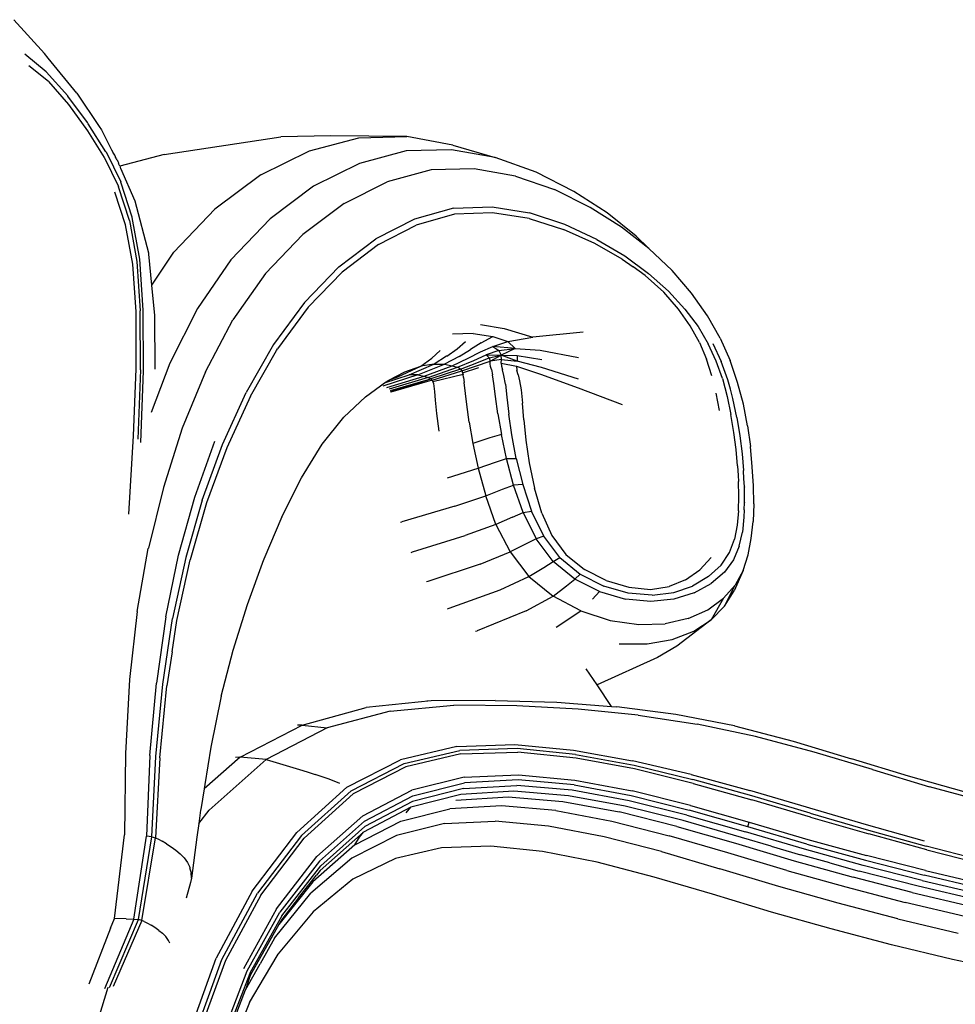
# Model space of a CAD drawing. Units: millimetres. Extents: x 0 to 594, y 0 to 420.
# Drawn here: x 433 to 465, y 316 to 349 of the extents above; entities that cross this region are included whole.
import ezdxf

# ---------------------------------------------------------------- set-up
doc = ezdxf.new("R2010")
doc.units = ezdxf.units.MM

msp = doc.modelspace()

# ---------------------------------------------------------------- linework, layer by layer
for p, q in [((433.211, 348.687), (434.237, 347.552)), ((434.302, 346.947), (433.588, 347.529)), ((434.367, 347.402), (434.237, 347.552)), ((435.319, 346.228), (434.367, 347.402)), ((434.377, 346.614), (433.716, 347.148)), ((435.025, 346.135), (434.302, 346.947)), ((434.377, 346.614), (435.047, 345.853)), ((435.025, 346.128), (435.025, 346.135)), ((435.682, 345.244), (435.025, 346.128)), ((435.319, 346.228), (436.073, 345.111)), ((435.047, 345.853), (435.683, 344.97)), ((435.707, 345.205), (435.682, 345.244)), ((436.298, 344.268), (435.707, 345.205)), ((436.073, 345.111), (436.149, 344.998)), ((436.149, 344.998), (436.484, 344.334)), ((435.683, 344.97), (436.241, 344.074)), ((438.241, 344.175), (442.154, 344.765)), ((443.829, 344.803), (442.154, 344.765)), ((443.111, 344.298), (444.762, 344.736)), ((446.368, 344.775), (443.829, 344.803)), ((444.762, 344.736), (446.368, 344.775)), ((447.905, 344.492), (446.368, 344.775)), ((436.502, 344.313), (436.484, 344.334)), ((447.866, 344.336), (446.342, 344.297)), ((449.327, 344.072), (447.866, 344.336)), ((447.905, 344.492), (449.327, 344.072)), ((436.245, 344.066), (436.241, 344.074)), ((436.245, 344.066), (436.717, 343.1)), ((436.302, 344.261), (436.298, 344.268)), ((436.302, 344.261), (436.796, 343.257)), ((436.531, 344.258), (436.502, 344.313)), ((436.592, 344.158), (436.531, 344.258)), ((436.62, 344.095), (436.592, 344.158)), ((436.621, 344.083), (436.62, 344.095)), ((436.636, 344.058), (436.621, 344.083)), ((436.649, 344.029), (436.636, 344.058)), ((436.671, 344.001), (436.649, 344.029)), ((436.671, 344.001), (436.693, 343.941)), ((438.241, 344.175), (436.763, 343.788)), ((441.482, 343.491), (443.111, 344.298)), ((446.342, 344.297), (444.782, 343.878)), ((450.699, 343.582), (449.327, 344.072)), ((436.693, 343.941), (436.708, 343.914)), ((436.708, 343.914), (436.714, 343.9)), ((436.714, 343.9), (436.715, 343.892)), ((436.715, 343.892), (436.718, 343.871)), ((436.763, 343.788), (436.718, 343.871)), ((436.763, 343.788), (436.777, 343.765)), ((436.78, 343.747), (436.777, 343.765)), ((436.783, 343.743), (436.78, 343.747)), ((436.789, 343.728), (436.783, 343.743)), ((436.795, 343.704), (436.789, 343.728)), ((437.274, 342.61), (436.795, 343.704)), ((444.782, 343.878), (443.245, 343.111)), ((447.179, 343.658), (445.712, 343.259)), ((448.621, 343.698), (447.179, 343.658)), ((450.007, 343.454), (448.621, 343.698)), ((441.482, 343.491), (439.946, 342.35)), ((450.007, 343.454), (451.309, 342.999)), ((451.955, 342.94), (450.699, 343.582)), ((436.717, 343.091), (436.717, 343.1)), ((437.085, 341.962), (436.717, 343.091)), ((436.796, 343.247), (436.796, 343.257)), ((437.176, 342.078), (436.796, 343.247)), ((443.245, 343.111), (441.789, 342.024)), ((444.265, 342.531), (445.712, 343.259)), ((452.499, 342.405), (451.309, 342.999)), ((436.951, 341.817), (436.596, 342.914)), ((453.07, 342.22), (451.955, 342.94)), ((437.729, 340.874), (437.274, 342.61)), ((438.573, 340.909), (439.946, 342.35)), ((444.265, 342.531), (442.889, 341.5)), ((447.927, 342.377), (446.619, 342.012)), ((447.927, 342.377), (449.224, 342.424)), ((449.224, 342.424), (450.477, 342.22)), ((453.549, 341.743), (452.499, 342.405)), ((437.176, 342.072), (437.176, 342.078)), ((437.431, 340.673), (437.176, 342.072)), ((441.789, 342.024), (440.474, 340.65)), ((446.619, 342.012), (445.331, 341.35)), ((447.962, 342.176), (446.679, 341.814)), ((449.233, 342.228), (447.962, 342.176)), ((450.461, 342.036), (449.233, 342.228)), ((450.461, 342.036), (451.615, 341.669)), ((451.655, 341.834), (450.477, 342.22)), ((454.046, 341.441), (453.07, 342.22)), ((437.194, 340.504), (436.951, 341.817)), ((437.085, 341.962), (437.334, 340.6)), ((445.415, 341.161), (446.679, 341.814)), ((452.726, 341.332), (451.655, 341.834)), ((454.462, 341.032), (453.549, 341.743)), ((442.889, 341.5), (441.634, 340.193)), ((444.094, 340.414), (445.331, 341.35)), ((452.663, 341.194), (451.615, 341.669)), ((454.462, 341.032), (454.046, 341.441)), ((445.415, 341.161), (444.2, 340.238)), ((453.577, 340.678), (452.663, 341.194)), ((452.726, 341.332), (453.66, 340.782)), ((454.462, 341.032), (455.245, 340.289)), ((437.738, 340.84), (437.729, 340.874)), ((437.837, 339.805), (437.738, 340.84)), ((437.837, 339.805), (438.573, 340.909)), ((453.66, 340.782), (454.455, 340.199)), ((437.307, 338.908), (437.194, 340.504)), ((437.334, 340.6), (437.448, 338.948)), ((437.547, 338.966), (437.431, 340.673)), ((440.474, 340.65), (439.362, 339.022)), ((442.942, 339.227), (444.094, 340.414)), ((453.577, 340.678), (453.945, 340.414)), ((454.347, 340.131), (453.945, 340.414)), ((441.634, 340.193), (440.548, 338.647)), ((444.2, 340.238), (443.065, 339.068)), ((454.347, 340.131), (454.964, 339.567)), ((455.129, 339.6), (454.455, 340.199)), ((455.899, 339.532), (455.245, 340.289)), ((437.934, 338.788), (437.837, 339.805)), ((455.458, 338.998), (454.964, 339.567)), ((455.675, 339), (455.129, 339.6)), ((456.43, 338.779), (455.899, 339.532)), ((442.942, 339.227), (441.906, 337.815)), ((443.065, 339.068), (442.041, 337.672)), ((437.31, 337.003), (437.307, 338.908)), ((437.451, 336.975), (437.448, 338.948)), ((437.551, 336.931), (437.547, 338.966)), ((437.943, 336.991), (437.934, 338.788)), ((439.362, 339.022), (438.437, 337.194)), ((455.851, 338.44), (455.458, 338.998)), ((455.675, 339), (456.112, 338.416)), ((456.853, 338.031), (456.43, 338.779)), ((439.624, 336.903), (440.548, 338.647)), ((448.836, 338.489), (449.629, 338.357)), ((456.157, 337.886), (455.851, 338.44)), ((456.112, 338.416), (456.455, 337.84)), ((448.592, 338.183), (447.897, 338.161)), ((448.592, 338.183), (449.248, 338.089)), ((448.855, 337.869), (449.248, 338.089)), ((449.248, 338.089), (449.752, 337.913)), ((449.629, 338.357), (450.588, 338.063)), ((449.752, 337.913), (450.588, 338.063)), ((452.27, 338.228), (450.588, 338.063)), ((441.906, 337.815), (440.99, 336.215)), ((448.048, 337.675), (448.331, 337.921)), ((448.855, 337.869), (448.501, 337.65)), ((448.833, 337.572), (449.241, 337.756)), ((449.241, 337.756), (449.752, 337.913)), ((449.992, 337.688), (449.241, 337.756)), ((449.241, 337.756), (449.446, 337.614)), ((449.752, 337.913), (449.992, 337.688)), ((456.157, 337.886), (456.392, 337.33)), ((456.721, 337.264), (456.455, 337.84)), ((456.605, 337.853), (456.892, 337.247)), ((456.853, 338.031), (457.184, 337.287)), ((441.131, 336.088), (442.011, 337.621)), ((442.011, 337.621), (442.041, 337.672)), ((447.201, 337.358), (447.486, 337.613)), ((447.7, 337.425), (447.284, 337.161)), ((448.118, 337.416), (447.626, 337.156)), ((447.709, 337.428), (447.7, 337.425)), ((447.709, 337.428), (448.048, 337.675)), ((448.118, 337.416), (448.501, 337.65)), ((448.419, 337.357), (448.833, 337.572)), ((448.608, 337.285), (449.027, 337.476)), ((449.446, 337.614), (449.027, 337.476)), ((449.121, 337.371), (449.027, 337.476)), ((449.027, 337.476), (449.525, 337.462)), ((449.121, 337.371), (449.525, 337.462)), ((449.152, 337.265), (449.525, 337.462)), ((449.446, 337.614), (449.992, 337.688)), ((449.446, 337.614), (449.525, 337.462)), ((449.992, 337.688), (449.525, 337.462)), ((449.525, 337.462), (450.064, 337.455)), ((449.536, 337.319), (449.525, 337.462)), ((450.06, 337.256), (449.525, 337.462)), ((449.992, 337.688), (450.828, 337.632)), ((450.064, 337.455), (450.06, 337.256)), ((450.064, 337.455), (450.884, 337.313)), ((450.828, 337.632), (452.112, 337.378)), ((438.437, 337.194), (437.806, 335.545)), ((446.071, 336.737), (446.837, 337.089)), ((446.302, 336.905), (446.837, 337.089)), ((446.447, 336.806), (447.276, 337.161)), ((446.738, 336.802), (447.626, 337.156)), ((446.837, 337.089), (447.201, 337.358)), ((447.276, 337.161), (446.837, 337.089)), ((446.949, 336.76), (447.885, 337.108)), ((447.276, 337.161), (447.284, 337.161)), ((447.284, 337.161), (447.626, 337.156)), ((447.626, 337.156), (447.885, 337.108)), ((447.885, 337.108), (448.419, 337.357)), ((447.885, 337.108), (447.89, 337.107)), ((447.89, 337.107), (448.059, 337.055)), ((448.059, 337.055), (448.608, 337.285)), ((448.159, 336.994), (448.711, 337.207)), ((448.209, 336.931), (449.152, 337.265)), ((448.711, 337.207), (449.121, 337.371)), ((449.121, 337.371), (449.152, 337.265)), ((449.536, 337.319), (449.152, 337.265)), ((449.156, 337.167), (449.152, 337.265)), ((449.171, 337.086), (449.156, 337.167)), ((449.197, 336.979), (449.171, 337.086)), ((449.525, 337.191), (449.536, 337.319)), ((449.525, 337.191), (449.539, 337.088)), ((449.525, 337.191), (450.037, 337.088)), ((449.536, 337.319), (450.06, 337.256)), ((449.539, 337.088), (449.571, 336.966)), ((450.037, 337.088), (450.846, 336.822)), ((450.037, 337.088), (450.051, 336.951)), ((450.872, 337.046), (450.06, 337.256)), ((456.574, 336.765), (456.392, 337.33)), ((456.927, 336.679), (456.721, 337.264)), ((457.11, 336.634), (456.892, 337.247)), ((457.437, 336.549), (457.184, 337.287)), ((437.224, 334.757), (437.31, 337.003)), ((437.451, 336.975), (437.365, 334.655)), ((437.467, 334.541), (437.551, 336.931)), ((439.624, 336.903), (438.851, 335.015)), ((446.738, 336.802), (445.559, 336.427)), ((445.62, 336.534), (446.447, 336.806)), ((445.699, 336.375), (446.949, 336.76)), ((445.764, 336.62), (446.302, 336.905)), ((445.764, 336.62), (446.071, 336.737)), ((446.738, 336.802), (446.447, 336.806)), ((446.738, 336.802), (446.949, 336.76)), ((446.949, 336.76), (447.085, 336.716)), ((447.085, 336.716), (448.059, 337.055)), ((448.159, 336.994), (447.17, 336.669)), ((447.216, 336.621), (448.209, 336.931)), ((448.249, 336.81), (447.24, 336.569)), ((448.159, 336.994), (448.059, 337.055)), ((448.159, 336.994), (448.209, 336.931)), ((448.209, 336.931), (448.232, 336.87)), ((448.232, 336.87), (448.777, 337.049)), ((448.232, 336.87), (448.249, 336.81)), ((448.266, 336.714), (448.249, 336.81)), ((449.197, 336.979), (449.233, 336.803)), ((449.279, 336.517), (449.233, 336.803)), ((449.616, 336.782), (449.571, 336.966)), ((449.667, 336.493), (449.616, 336.782)), ((450.09, 336.802), (450.051, 336.951)), ((450.09, 336.802), (450.142, 336.599)), ((450.846, 336.822), (452.104, 336.363)), ((452.117, 336.659), (450.872, 337.046)), ((444.98, 336.071), (445.481, 336.433)), ((445.481, 336.433), (445.62, 336.534)), ((445.62, 336.534), (445.673, 336.572)), ((445.673, 336.572), (445.764, 336.62)), ((447.085, 336.716), (445.779, 336.325)), ((445.816, 336.276), (447.17, 336.669)), ((445.826, 336.238), (447.17, 336.669)), ((447.216, 336.621), (445.829, 336.226)), ((447.085, 336.716), (447.17, 336.669)), ((447.17, 336.669), (447.216, 336.621)), ((447.216, 336.621), (447.24, 336.569)), ((447.24, 336.569), (447.257, 336.515)), ((447.257, 336.515), (447.272, 336.42)), ((447.272, 336.42), (447.291, 336.246)), ((448.266, 336.714), (448.288, 336.541)), ((448.374, 335.808), (448.288, 336.541)), ((449.335, 336.078), (449.279, 336.517)), ((449.667, 336.493), (449.717, 336.054)), ((450.142, 336.599), (450.194, 336.299)), ((456.927, 336.679), (457.09, 336.079)), ((457.197, 336.323), (457.11, 336.634)), ((457.629, 335.818), (457.437, 336.549)), ((440.193, 334.468), (440.99, 336.215)), ((441.131, 336.088), (440.338, 334.357)), ((447.291, 336.246), (447.319, 335.954)), ((449.415, 335.502), (449.335, 336.078)), ((450.194, 336.299), (450.234, 335.859)), ((452.104, 336.363), (453.576, 335.805)), ((456.829, 335.605), (456.717, 336.187)), ((457.09, 336.079), (457.216, 335.475)), ((457.283, 336.008), (457.197, 336.323)), ((444.98, 336.071), (444.256, 335.382)), ((447.319, 335.954), (447.362, 335.506)), ((448.456, 335.222), (448.374, 335.808)), ((449.717, 336.054), (449.782, 335.482)), ((450.28, 335.295), (450.234, 335.859)), ((457.416, 335.38), (457.283, 336.008)), ((457.768, 335.099), (457.629, 335.818)), ((447.362, 335.506), (447.434, 334.914)), ((449.415, 335.502), (449.533, 334.804)), ((449.884, 334.793), (449.782, 335.482)), ((457.311, 334.878), (457.216, 335.475)), ((443.531, 334.485), (444.256, 335.382)), ((448.456, 335.222), (448.581, 334.508)), ((450.28, 335.295), (450.35, 334.621)), ((457.416, 335.38), (457.514, 334.761)), ((457.768, 335.099), (457.865, 334.4)), ((438.851, 335.015), (438.22, 333.032)), ((449.533, 334.804), (449.15, 334.694)), ((449.707, 334), (449.533, 334.804)), ((450.027, 334.004), (449.884, 334.793)), ((457.385, 334.299), (457.311, 334.878)), ((457.514, 334.761), (457.585, 334.163)), ((437.069, 332.143), (437.224, 334.757)), ((439.276, 332.708), (439.946, 334.587)), ((439.518, 332.612), (440.193, 334.468)), ((442.837, 333.359), (443.531, 334.485)), ((449.15, 334.694), (448.581, 334.508)), ((448.581, 334.508), (448.76, 333.681)), ((450.35, 334.621), (450.464, 333.856)), ((440.338, 334.357), (439.664, 332.518)), ((457.431, 333.758), (457.385, 334.299)), ((457.585, 334.163), (457.635, 333.597)), ((457.928, 333.728), (457.865, 334.4)), ((448.76, 333.681), (449.33, 333.88)), ((449.33, 333.88), (449.707, 334)), ((449.707, 334), (450.027, 334.004)), ((449.937, 333.107), (449.707, 334)), ((450.027, 334.004), (450.244, 333.13)), ((450.464, 333.856), (450.642, 333.011)), ((447.723, 333.352), (448.76, 333.681)), ((448.76, 333.681), (449.007, 332.756)), ((457.431, 333.758), (457.438, 333.753)), ((457.438, 333.753), (457.453, 333.434)), ((457.639, 333.591), (457.635, 333.597)), ((457.649, 333.329), (457.639, 333.591)), ((457.968, 333.09), (457.928, 333.728)), ((442.183, 332.055), (442.837, 333.359)), ((450.244, 333.13), (449.937, 333.107)), ((450.244, 333.13), (450.545, 332.241)), ((457.453, 333.434), (457.466, 333.238)), ((457.476, 332.738), (457.466, 333.238)), ((457.664, 333.057), (457.649, 333.329)), ((438.22, 333.032), (437.719, 331.004)), ((449.007, 332.756), (449.573, 332.973)), ((449.573, 332.973), (449.937, 333.107)), ((450.262, 332.191), (449.937, 333.107)), ((450.884, 332.177), (450.642, 333.011)), ((457.664, 333.057), (457.668, 333.049)), ((457.664, 332.544), (457.668, 333.049)), ((457.979, 332.481), (457.968, 333.09)), ((438.731, 330.764), (439.276, 332.708)), ((439.518, 332.612), (438.966, 330.689)), ((439.664, 332.518), (439.111, 330.611)), ((447.97, 332.408), (449.007, 332.756)), ((449.351, 331.799), (449.007, 332.756)), ((457.463, 332.251), (457.476, 332.738)), ((457.657, 332.289), (457.668, 332.531)), ((457.664, 332.544), (457.668, 332.539)), ((457.668, 332.539), (457.668, 332.531)), ((457.979, 332.481), (457.957, 331.895)), ((447.97, 332.408), (446.195, 331.88)), ((449.907, 332.039), (450.262, 332.191)), ((450.262, 332.191), (450.545, 332.241)), ((450.262, 332.191), (450.697, 331.317)), ((450.95, 331.408), (450.545, 332.241)), ((450.884, 332.177), (451.225, 331.43)), ((457.463, 332.251), (457.426, 331.771)), ((457.657, 332.289), (457.646, 332.036)), ((442.183, 332.055), (441.582, 330.636)), ((446.16, 331.87), (446.195, 331.88)), ((449.351, 331.799), (448.323, 331.426)), ((449.907, 332.039), (449.351, 331.799)), ((449.351, 331.799), (449.822, 330.875)), ((457.646, 332.036), (457.596, 331.543)), ((457.896, 331.33), (457.957, 331.895)), ((457.426, 331.771), (457.335, 331.304)), ((457.49, 331.067), (457.596, 331.543)), ((446.557, 330.875), (448.323, 331.426)), ((450.358, 331.144), (449.822, 330.875)), ((450.697, 331.317), (450.358, 331.144)), ((450.95, 331.408), (450.697, 331.317)), ((451.267, 330.551), (450.697, 331.317)), ((451.484, 330.685), (450.95, 331.408)), ((451.225, 331.43), (451.688, 330.793)), ((457.164, 330.858), (457.335, 331.304)), ((457.791, 330.778), (457.896, 331.33)), ((437.346, 328.879), (437.715, 330.996)), ((437.715, 330.996), (437.719, 331.004)), ((446.511, 330.862), (446.557, 330.875)), ((448.818, 330.47), (449.822, 330.875)), ((449.822, 330.875), (450.45, 330.052)), ((456.883, 330.438), (457.164, 330.858)), ((457.49, 331.067), (457.3, 330.616)), ((438.304, 328.708), (438.731, 330.764)), ((438.966, 330.689), (438.529, 328.65)), ((438.668, 328.586), (439.111, 330.611)), ((441.032, 329.118), (441.578, 330.624)), ((441.582, 330.636), (441.578, 330.624)), ((451.106, 330.452), (451.267, 330.551)), ((451.267, 330.551), (451.484, 330.685)), ((451.994, 329.964), (451.267, 330.551)), ((451.484, 330.685), (452.173, 330.127)), ((451.688, 330.793), (452.315, 330.288)), ((456.172, 330.28), (456.552, 330.686)), ((457.3, 330.616), (456.996, 330.197)), ((457.618, 330.253), (457.791, 330.778)), ((448.818, 330.47), (447.074, 329.89)), ((450.45, 330.052), (450.951, 330.358)), ((450.951, 330.358), (451.106, 330.452)), ((453.039, 329.92), (452.315, 330.288)), ((455.693, 329.943), (456.172, 330.28)), ((456.883, 330.438), (456.466, 330.053)), ((456.996, 330.197), (456.551, 329.816)), ((457.618, 330.253), (457.324, 329.575)), ((457.618, 330.253), (457.351, 329.765)), ((447.074, 329.89), (447.02, 329.874)), ((449.486, 329.608), (450.45, 330.052)), ((450.45, 330.052), (451.265, 329.394)), ((451.712, 329.739), (451.994, 329.964)), ((452.173, 330.127), (451.994, 329.964)), ((452.819, 329.547), (451.994, 329.964)), ((452.173, 330.127), (452.958, 329.733)), ((453.039, 329.92), (453.794, 329.696)), ((455.693, 329.943), (455.146, 329.716)), ((456.466, 330.053), (455.931, 329.734)), ((455.98, 329.506), (456.551, 329.816)), ((447.783, 328.99), (449.486, 329.608)), ((451.265, 329.394), (451.712, 329.739)), ((452.579, 329.293), (452.819, 329.547)), ((452.819, 329.547), (453.683, 329.298)), ((453.778, 329.5), (452.958, 329.733)), ((454.577, 329.428), (453.778, 329.5)), ((453.794, 329.696), (454.517, 329.624)), ((454.517, 329.624), (455.146, 329.716)), ((454.577, 329.428), (455.298, 329.516)), ((455.298, 329.516), (455.931, 329.734)), ((455.98, 329.506), (455.301, 329.295)), ((456.966, 329.324), (457.351, 329.765)), ((457.001, 329.06), (457.351, 329.765)), ((457.001, 329.06), (457.324, 329.575)), ((450.362, 328.903), (451.265, 329.394)), ((452.196, 328.905), (451.265, 329.394)), ((454.53, 329.216), (453.683, 329.298)), ((455.301, 329.295), (454.53, 329.216)), ((456.438, 328.943), (456.966, 329.324)), ((456.966, 329.324), (456.557, 328.606)), ((437.346, 328.879), (437.091, 326.607)), ((440.555, 327.588), (441.032, 329.118)), ((447.73, 328.974), (447.783, 328.99)), ((450.362, 328.903), (448.72, 328.241)), ((451.369, 328.364), (452.196, 328.905)), ((452.196, 328.905), (453.175, 328.587)), ((455.781, 328.65), (456.438, 328.943)), ((456.557, 328.606), (457.001, 329.06)), ((438.304, 328.708), (437.986, 326.489)), ((438.201, 326.446), (438.529, 328.65)), ((438.511, 327.534), (438.668, 328.586)), ((453.175, 328.587), (454.135, 328.443)), ((455.781, 328.65), (455.008, 328.474)), ((456.557, 328.606), (455.404, 327.718)), ((455.97, 328.226), (456.557, 328.606)), ((448.668, 328.224), (448.72, 328.241)), ((454.135, 328.443), (455.008, 328.474)), ((455.252, 327.948), (455.97, 328.226)), ((454.414, 327.799), (455.252, 327.948)), ((438.511, 327.534), (438.333, 326.395)), ((440.15, 326.048), (440.555, 327.588)), ((453.469, 327.806), (454.414, 327.799)), ((455.404, 327.718), (454.758, 327.341)), ((454.758, 327.341), (452.733, 326.427)), ((452.733, 326.427), (452.37, 326.965)), ((437.091, 326.607), (436.951, 324.136)), ((437.772, 324.06), (437.986, 326.489)), ((437.972, 324.028), (438.201, 326.446)), ((438.106, 323.987), (438.333, 326.395)), ((453.218, 325.707), (452.733, 326.427)), ((440.15, 326.048), (439.806, 324.34)), ((447.178, 325.891), (445.01, 325.665)), ((447.178, 325.891), (447.032, 325.885)), ((449.319, 325.904), (447.178, 325.891)), ((449.319, 325.904), (451.385, 325.844)), ((442.862, 325.084), (445.01, 325.665)), ((445.805, 325.544), (443.699, 324.986)), ((445.805, 325.544), (447.938, 325.744)), ((450.052, 325.723), (447.938, 325.744)), ((452.102, 325.615), (450.052, 325.723)), ((451.385, 325.844), (453.218, 325.707)), ((454.106, 325.414), (452.102, 325.615)), ((453.218, 325.707), (453.396, 325.694)), ((455.372, 325.438), (453.396, 325.694)), ((454.106, 325.414), (456.081, 325.112)), ((457.334, 325.059), (455.372, 325.438)), ((440.785, 324.006), (442.862, 325.084)), ((443.699, 324.986), (441.665, 323.931)), ((442.719, 325.075), (442.707, 325.074)), ((442.862, 325.084), (442.719, 325.075)), ((442.862, 325.084), (443.699, 324.986)), ((458.04, 324.701), (456.081, 325.112)), ((457.334, 325.059), (459.299, 324.542)), ((460.001, 324.174), (458.04, 324.701)), ((439.806, 324.34), (439.604, 323.095)), ((448.04, 324.364), (446.153, 323.924)), ((446.276, 323.798), (448.138, 324.233)), ((448.04, 324.364), (449.978, 324.432)), ((450.059, 324.297), (448.138, 324.233)), ((449.978, 324.432), (451.946, 324.238)), ((452.015, 324.097), (450.059, 324.297)), ((451.946, 324.238), (453.916, 323.889)), ((459.299, 324.542), (461.248, 323.956)), ((436.951, 324.136), (436.917, 321.414)), ((437.835, 321.346), (437.972, 324.028)), ((438.106, 323.987), (437.953, 321.314)), ((440.785, 324.006), (439.58, 322.947)), ((441.665, 323.931), (439.751, 322.24)), ((440.785, 324.006), (440.628, 323.994)), ((441.665, 323.931), (440.785, 324.006)), ((441.665, 323.931), (442.778, 323.594)), ((444.362, 323), (446.153, 323.924)), ((448.179, 324.116), (446.334, 323.684)), ((448.179, 324.116), (450.087, 324.179)), ((452.032, 323.978), (450.087, 324.179)), ((452.015, 324.097), (453.978, 323.737)), ((453.989, 323.613), (452.032, 323.978)), ((455.885, 323.426), (453.916, 323.889)), ((461.947, 323.593), (460.001, 324.174)), ((463.16, 323.37), (461.248, 323.956)), ((442.778, 323.594), (443.037, 323.512)), ((444.502, 322.886), (446.276, 323.798)), ((446.334, 323.684), (444.576, 322.78)), ((453.978, 323.737), (455.944, 323.261)), ((455.953, 323.13), (453.989, 323.613)), ((461.947, 323.593), (463.859, 323.018)), ((443.037, 323.512), (443.302, 323.428)), ((443.763, 323.271), (443.302, 323.428)), ((444.127, 323.127), (443.763, 323.271)), ((448.283, 323.336), (446.538, 322.906)), ((448.283, 323.336), (450.106, 323.421)), ((450.098, 323.245), (448.294, 323.151)), ((451.964, 323.077), (450.098, 323.245)), ((450.106, 323.421), (451.988, 323.242)), ((451.988, 323.242), (453.908, 322.881)), ((455.885, 323.426), (457.849, 322.889)), ((457.908, 322.713), (455.944, 323.261)), ((465.018, 322.852), (463.16, 323.37)), ((439.58, 322.947), (439.468, 322.254)), ((439.604, 323.095), (439.58, 322.947)), ((442.681, 321.482), (444.362, 323)), ((444.89, 322.049), (446.538, 322.906)), ((448.265, 322.957), (446.561, 322.522)), ((446.571, 322.719), (448.294, 323.151)), ((448.265, 322.957), (450.05, 323.059)), ((451.902, 322.9), (450.05, 323.059)), ((453.804, 322.55), (451.902, 322.9)), ((451.964, 323.077), (453.875, 322.721)), ((455.953, 323.13), (457.918, 322.579)), ((465.723, 322.511), (463.859, 323.018)), ((444.502, 322.886), (442.841, 321.387)), ((444.576, 322.78), (442.934, 321.298)), ((444.948, 321.872), (446.571, 322.719)), ((448.176, 322.762), (446.5, 322.33)), ((448.005, 322.573), (449.758, 322.679)), ((449.944, 322.869), (448.176, 322.762)), ((449.758, 322.679), (451.585, 322.527)), ((451.783, 322.716), (449.944, 322.869)), ((453.676, 322.368), (451.783, 322.716)), ((453.875, 322.721), (455.819, 322.236)), ((455.856, 322.392), (453.908, 322.881)), ((461.753, 321.748), (457.849, 322.889)), ((459.867, 322.135), (457.908, 322.713)), ((459.879, 322), (457.918, 322.579)), ((439.403, 321.788), (439.751, 322.24)), ((439.466, 322.239), (439.403, 321.788)), ((439.468, 322.254), (439.466, 322.239)), ((446.5, 322.33), (444.92, 321.503)), ((446.561, 322.522), (444.966, 321.687)), ((446.164, 321.865), (447.805, 322.282)), ((446.342, 322.144), (446.5, 322.33)), ((449.537, 322.382), (447.805, 322.282)), ((451.349, 322.226), (449.537, 322.382)), ((451.585, 322.527), (453.472, 322.178)), ((455.611, 321.886), (453.676, 322.368)), ((455.743, 322.067), (453.804, 322.55)), ((455.856, 322.392), (457.821, 321.832)), ((443.36, 320.683), (444.89, 322.049)), ((451.349, 322.226), (453.226, 321.872)), ((455.403, 321.692), (453.472, 322.178)), ((455.743, 322.067), (457.704, 321.508)), ((457.782, 321.677), (455.819, 322.236)), ((459.867, 322.135), (461.815, 321.569)), ((459.879, 322), (461.829, 321.438)), ((439.403, 321.788), (439.339, 321.328)), ((444.948, 321.872), (443.443, 320.532)), ((444.966, 321.687), (443.487, 320.374)), ((444.63, 321.07), (446.164, 321.865)), ((447.629, 321.784), (446.027, 321.39)), ((447.629, 321.784), (449.328, 321.869)), ((451.112, 321.704), (449.328, 321.869)), ((452.971, 321.345), (451.112, 321.704)), ((453.226, 321.872), (455.152, 321.381)), ((455.403, 321.692), (457.363, 321.127)), ((457.566, 321.324), (455.611, 321.886)), ((457.782, 321.677), (457.821, 321.832)), ((459.752, 321.099), (457.782, 321.677)), ((457.821, 321.832), (459.791, 321.256)), ((463.688, 321.202), (461.753, 321.748)), ((436.58, 318.609), (436.917, 321.414)), ((437.228, 318.589), (437.654, 321.369)), ((437.39, 318.572), (437.835, 321.346)), ((437.495, 318.546), (437.953, 321.314)), ((437.835, 321.346), (437.654, 321.369)), ((437.835, 321.346), (437.953, 321.314)), ((437.953, 321.314), (438.052, 321.267)), ((438.052, 321.267), (438.178, 321.197)), ((439.339, 321.328), (439.156, 319.962)), ((441.195, 319.523), (442.681, 321.482)), ((442.841, 321.387), (441.373, 319.453)), ((441.481, 319.388), (442.934, 321.298)), ((443.464, 320.218), (444.915, 321.496)), ((446.027, 321.39), (444.531, 320.633)), ((444.63, 321.07), (444.784, 321.329)), ((444.784, 321.329), (444.915, 321.496)), ((444.915, 321.496), (444.92, 321.503)), ((454.888, 320.85), (452.971, 321.345)), ((457.11, 320.812), (455.152, 321.381)), ((458.557, 321.033), (457.566, 321.324)), ((459.675, 320.928), (457.704, 321.508)), ((459.791, 321.256), (461.756, 320.717)), ((461.815, 321.569), (463.753, 321.031)), ((463.771, 320.907), (461.829, 321.438)), ((438.323, 321.11), (438.178, 321.197)), ((438.323, 321.11), (438.478, 321.007)), ((438.478, 321.007), (438.634, 320.893)), ((444.63, 321.07), (443.216, 319.837)), ((447.533, 320.971), (445.993, 320.618)), ((449.174, 321.033), (447.533, 320.971)), ((450.912, 320.855), (449.174, 321.033)), ((457.363, 321.127), (459.335, 320.54)), ((458.557, 321.033), (459.537, 320.742)), ((461.642, 320.384), (459.675, 320.928)), ((459.752, 321.099), (461.718, 320.558)), ((465.68, 320.534), (463.753, 321.031)), ((438.634, 320.893), (438.782, 320.77)), ((438.915, 320.636), (438.782, 320.77)), ((438.915, 320.636), (439.025, 320.488)), ((442.008, 318.933), (443.36, 320.683)), ((444.531, 320.633), (443.152, 319.453)), ((445.993, 320.618), (444.558, 319.922)), ((452.741, 320.49), (450.912, 320.855)), ((454.888, 320.85), (456.844, 320.277)), ((459.085, 320.221), (457.11, 320.812)), ((460.528, 320.468), (459.537, 320.742)), ((463.721, 320.216), (461.756, 320.717)), ((463.771, 320.907), (465.704, 320.418)), ((439.025, 320.488), (439.106, 320.324)), ((439.106, 320.324), (439.106, 320.308)), ((439.127, 320.232), (439.106, 320.308)), ((443.443, 320.532), (442.115, 318.82)), ((442.183, 318.699), (443.487, 320.374)), ((454.641, 319.993), (452.741, 320.49)), ((458.821, 319.682), (456.844, 320.277)), ((459.335, 320.54), (461.306, 319.989)), ((460.528, 320.468), (461.506, 320.195)), ((463.613, 319.879), (461.642, 320.384)), ((461.718, 320.558), (463.686, 320.056)), ((439.149, 320.161), (439.127, 320.232)), ((439.156, 319.962), (439.127, 319.812)), ((439.149, 320.161), (439.149, 320.141)), ((439.156, 319.962), (439.149, 320.141)), ((442.745, 319.296), (443.347, 320.064)), ((443.464, 320.218), (443.347, 320.064)), ((456.592, 319.419), (454.641, 319.993)), ((459.085, 320.221), (461.06, 319.666)), ((463.284, 319.477), (461.306, 319.989)), ((463.484, 319.686), (461.506, 320.195)), ((465.663, 319.595), (463.686, 320.056)), ((463.721, 320.216), (465.692, 319.757)), ((439.127, 319.812), (438.987, 319.286)), ((443.216, 319.837), (442.089, 318.409)), ((444.558, 319.922), (443.233, 318.83)), ((460.804, 319.123), (458.821, 319.682)), ((461.06, 319.666), (463.044, 319.15)), ((465.472, 319.219), (463.484, 319.686)), ((463.613, 319.879), (465.595, 319.415)), ((441.195, 319.523), (439.986, 317.282)), ((440.172, 317.242), (441.373, 319.453)), ((441.481, 319.388), (440.295, 317.203)), ((441.941, 317.946), (443.152, 319.453)), ((442.745, 319.296), (442.182, 318.576)), ((458.574, 318.824), (456.592, 319.419)), ((463.284, 319.477), (465.277, 319.008)), ((462.8, 318.603), (460.804, 319.123)), ((465.047, 318.678), (463.044, 319.15)), ((442.008, 318.933), (440.897, 316.926)), ((441.023, 316.854), (442.115, 318.82)), ((442.183, 318.699), (441.11, 316.779)), ((443.233, 318.83), (442.066, 317.428)), ((460.568, 318.26), (458.574, 318.824)), ((436.455, 318.289), (435.724, 316.415)), ((437.228, 318.589), (436.246, 316.254)), ((436.417, 316.297), (437.39, 318.572)), ((436.455, 318.289), (436.58, 318.609)), ((437.495, 318.546), (436.535, 316.329)), ((436.971, 318.6), (436.58, 318.609)), ((436.971, 318.6), (437.228, 318.589)), ((437.228, 318.589), (437.39, 318.572)), ((437.495, 318.546), (437.39, 318.572)), ((437.582, 318.507), (437.495, 318.546)), ((437.582, 318.507), (437.688, 318.452)), ((437.688, 318.452), (437.807, 318.384)), ((437.935, 318.303), (437.807, 318.384)), ((438.063, 318.213), (437.935, 318.303)), ((442.089, 318.409), (441.129, 316.697)), ((442.182, 318.576), (442.089, 318.409)), ((462.8, 318.603), (464.818, 318.124)), ((438.063, 318.213), (438.187, 318.115)), ((438.187, 318.115), (438.243, 318.059)), ((438.297, 318.004), (438.243, 318.059)), ((438.345, 317.941), (438.297, 318.004)), ((462.583, 317.732), (460.568, 318.26)), ((438.389, 317.877), (438.345, 317.941)), ((438.434, 317.779), (438.389, 317.877)), ((441.941, 317.946), (441.458, 317.098)), ((464.628, 317.242), (462.583, 317.732)), ((441.605, 316.648), (442.056, 317.417)), ((442.066, 317.428), (442.056, 317.417)), ((439.137, 314.921), (439.986, 317.282)), ((440.295, 317.203), (439.452, 314.897)), ((439.772, 316.127), (440.172, 317.242)), ((440.963, 316.221), (441.458, 317.098)), ((466.71, 316.793), (464.628, 317.242)), ((440.226, 314.762), (441.023, 316.854)), ((441.11, 316.773), (440.323, 314.725)), ((441.129, 316.697), (440.963, 316.221)), ((441.107, 315.802), (441.605, 316.648)), ((441.11, 316.779), (441.11, 316.773)), ((436.366, 316.3), (435.932, 314.909)), ((439.331, 314.91), (439.772, 316.127)), ((440.952, 316.209), (440.608, 315.309)), ((440.963, 316.221), (440.952, 316.209)), ((441.107, 315.802), (440.398, 314.042))]:
    msp.add_line(p, q)
msp.add_lwpolyline([(437.772, 324.06), (437.654, 321.369)])

doc.saveas('drawing.dxf')
